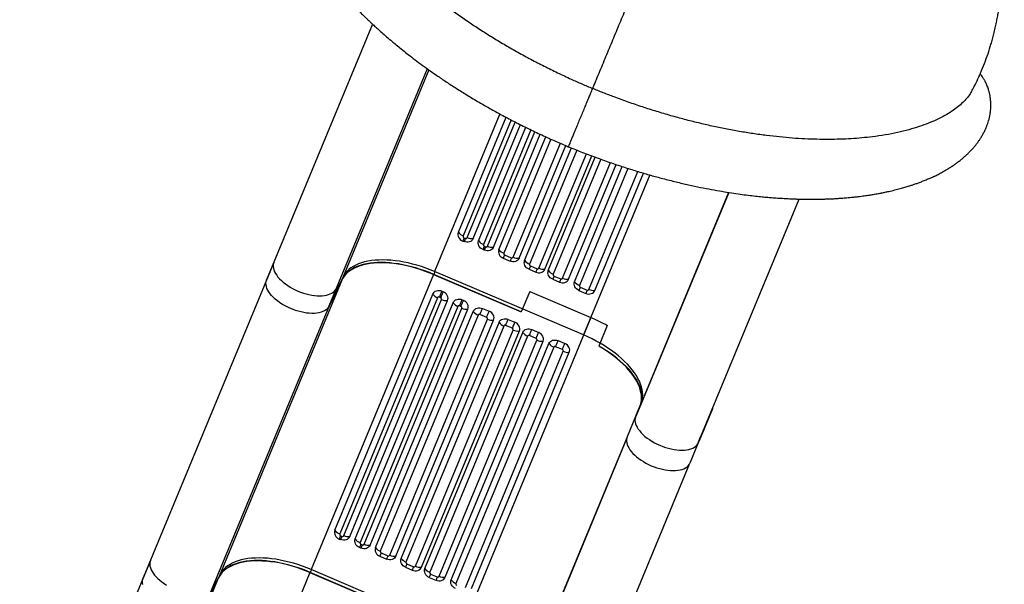
# Model space of a CAD drawing. Units: millimetres. Extents: x 11854.8 to 11867.4, y 10743.2 to 10756.1.
# Drawn here: x 11858.4 to 11859.8, y 10747.2 to 10748 of the extents above; entities that cross this region are included whole.
import ezdxf

# ---------------------------------------------------------------- set-up
doc = ezdxf.new("R2010")
doc.units = ezdxf.units.MM

msp = doc.modelspace()

# ---------------------------------------------------------------- linework, layer by layer
at = {"color": 7, "linetype": 'Continuous', "lineweight": 25}
for p, q in [((11858.9233, 10747.9795), (11858.7793, 10747.6318)), ((11859.04, 10747.6966), (11859.1048, 10747.853)), ((11859.0602, 10747.688), (11859.1244, 10747.8429)), ((11859.0676, 10747.6849), (11859.1316, 10747.8393)), ((11859.0878, 10747.6763), (11859.1514, 10747.8298)), ((11859.0952, 10747.6731), (11859.1587, 10747.8265)), ((11859.1228, 10747.6614), (11859.1862, 10747.8144)), ((11859.1301, 10747.6582), (11859.1936, 10747.8113)), ((11859.1577, 10747.6465), (11859.2215, 10747.8004)), ((11859.1623, 10747.6445), (11859.2262, 10747.7987)), ((11859.1899, 10747.6328), (11859.2545, 10747.7887)), ((11859.198, 10747.6293), (11859.2629, 10747.7859)), ((11859.2256, 10747.6176), (11859.2917, 10747.777)), ((11859.4076, 10747.7508), (11859.2813, 10747.446)), ((11859.4073, 10747.7508), (11859.288, 10747.4627)), ((11859.3696, 10747.4188), (11859.5034, 10747.7417)), ((11859.0477, 10747.6892), (11859.0495, 10747.6885)), ((11859.0459, 10747.6847), (11859.0477, 10747.684)), ((11859.0753, 10747.6722), (11859.0735, 10747.673)), ((11859.0753, 10747.6775), (11859.0771, 10747.6767)), ((11859.1011, 10747.6612), (11859.1103, 10747.6573)), ((11859.1029, 10747.6657), (11859.112, 10747.6618)), ((11858.7892, 10747.6557), (11858.6115, 10747.2266)), ((11859.1361, 10747.6463), (11859.1452, 10747.6424)), ((11859.1379, 10747.6508), (11859.147, 10747.6469)), ((11859.006, 10747.6392), (11858.8398, 10747.238)), ((11858.883, 10747.6352), (11858.8641, 10747.5962)), ((11859.006, 10747.6392), (11859.1255, 10747.5883)), ((11859.1255, 10747.5883), (11859.0065, 10747.6393)), ((11859.2103, 10747.5569), (11859.0077, 10747.6432)), ((11859.1683, 10747.6326), (11859.1774, 10747.6287)), ((11859.17, 10747.6371), (11859.1792, 10747.6332)), ((11858.8814, 10747.6313), (11858.7152, 10747.23)), ((11858.8625, 10747.5922), (11858.8814, 10747.6313)), ((11858.874, 10747.62), (11858.8625, 10747.5922)), ((11859.2058, 10747.6219), (11859.2149, 10747.618)), ((11858.8717, 10747.6119), (11858.8625, 10747.5922)), ((11858.8722, 10747.2914), (11859.0052, 10747.6125)), ((11859.0117, 10747.6075), (11858.8787, 10747.2864)), ((11859.016, 10747.6076), (11859.0142, 10747.6083)), ((11859.0177, 10747.6165), (11859.0195, 10747.6158)), ((11859.137, 10747.6161), (11859.1255, 10747.5883)), ((11859.137, 10747.6161), (11859.2201, 10747.5807)), ((11859.204, 10747.6174), (11859.2131, 10747.6135)), ((11858.8842, 10747.2841), (11859.0172, 10747.6052)), ((11858.8924, 10747.2828), (11859.0254, 10747.6039)), ((11858.8998, 10747.2797), (11859.0328, 10747.6008)), ((11859.0393, 10747.5958), (11858.9063, 10747.2747)), ((11858.9118, 10747.2723), (11859.0448, 10747.5934)), ((11859.0436, 10747.5958), (11859.0418, 10747.5966)), ((11859.0453, 10747.6048), (11859.0471, 10747.604)), ((11859.0729, 10747.593), (11859.082, 10747.5891)), ((11858.8625, 10747.5922), (11858.6963, 10747.191)), ((11858.92, 10747.2711), (11859.053, 10747.5921)), ((11858.9274, 10747.2679), (11859.0603, 10747.589)), ((11859.0669, 10747.584), (11858.9339, 10747.2629)), ((11859.2201, 10747.5807), (11859.0424, 10747.1517)), ((11859.0785, 10747.5809), (11859.0694, 10747.5848)), ((11858.9467, 10747.2574), (11859.0797, 10747.5785)), ((11858.9549, 10747.2562), (11859.0879, 10747.5772)), ((11858.9623, 10747.253), (11859.0953, 10747.5741)), ((11859.1018, 10747.5691), (11858.9688, 10747.248)), ((11859.1135, 10747.566), (11859.1043, 10747.5699)), ((11859.1078, 10747.5781), (11859.117, 10747.5742)), ((11859.2425, 10747.5696), (11859.231, 10747.5418)), ((11858.9817, 10747.2426), (11859.1147, 10747.5636)), ((11858.9899, 10747.2413), (11859.1229, 10747.5624)), ((11858.9945, 10747.2393), (11859.1275, 10747.5604)), ((11859.134, 10747.5554), (11859.001, 10747.2343)), ((11859.1457, 10747.5523), (11859.1365, 10747.5562)), ((11859.14, 10747.5644), (11859.1492, 10747.5605)), ((11859.0139, 10747.2288), (11859.1469, 10747.5499)), ((11859.0221, 10747.2276), (11859.1551, 10747.5486)), ((11859.0302, 10747.2241), (11859.1632, 10747.5452)), ((11859.1697, 10747.5402), (11859.0367, 10747.2191)), ((11859.1814, 10747.5371), (11859.1722, 10747.541)), ((11859.1757, 10747.5492), (11859.1849, 10747.5453)), ((11859.0496, 10747.2136), (11859.1826, 10747.5347)), ((11859.0578, 10747.2124), (11859.1908, 10747.5334)), ((11859.2863, 10747.4588), (11859.2815, 10747.4471)), ((11859.2818, 10747.4477), (11859.2863, 10747.4588)), ((11859.2819, 10747.4478), (11859.288, 10747.4627)), ((11859.2863, 10747.4588), (11859.2867, 10747.4596)), ((11859.281, 10747.4461), (11859.2695, 10747.4183)), ((11859.3846, 10747.4543), (11859.3681, 10747.4151)), ((11859.3731, 10747.4265), (11859.3846, 10747.4543)), ((11859.3739, 10747.4283), (11859.3854, 10747.4562)), ((11859.3854, 10747.4562), (11859.3853, 10747.456)), ((11859.3672, 10747.4126), (11859.3731, 10747.4265)), ((11859.3681, 10747.4151), (11859.3695, 10747.4185)), ((11859.3739, 10747.4283), (11859.3731, 10747.4265)), ((11859.2688, 10747.4157), (11859.1135, 10747.0408)), ((11859.2692, 10747.4173), (11859.1201, 10747.0575)), ((11859.3551, 10747.3829), (11859.3666, 10747.4107)), ((11859.2018, 10747.0136), (11859.3538, 10747.3805)), ((11858.8781, 10747.2795), (11858.8799, 10747.2788)), ((11858.8799, 10747.284), (11858.8817, 10747.2833)), ((11858.9075, 10747.2723), (11858.9092, 10747.2715)), ((11858.9075, 10747.267), (11858.9057, 10747.2678)), ((11858.9351, 10747.2605), (11858.9442, 10747.2566)), ((11858.6213, 10747.2505), (11858.4436, 10746.8214)), ((11858.9333, 10747.256), (11858.9424, 10747.2521)), ((11858.97, 10747.2456), (11858.9792, 10747.2417)), ((11858.8382, 10747.234), (11858.672, 10746.8328)), ((11858.8382, 10747.234), (11858.9577, 10747.1831)), ((11858.9577, 10747.1831), (11858.8387, 10747.2341)), ((11859.0424, 10747.1517), (11858.8398, 10747.238)), ((11858.9682, 10747.2411), (11858.9774, 10747.2372)), ((11859.0022, 10747.2319), (11859.0114, 10747.228)), ((11858.6946, 10747.187), (11858.7135, 10747.2261)), ((11858.7152, 10747.23), (11858.6963, 10747.191)), ((11859.0004, 10747.2274), (11859.0096, 10747.2235))]:
    msp.add_line(p, q, dxfattribs=at)
at = {"color": 8, "linetype": 'Continuous', "lineweight": 25}
for p, q in [((11858.9978, 10747.9189), (11858.8641, 10747.5962)), ((11858.9999, 10747.9174), (11858.883, 10747.6352)), ((11859.0964, 10747.8575), (11859.0077, 10747.6432)), ((11859.1118, 10747.8493), (11859.0465, 10747.6916)), ((11859.052, 10747.6893), (11859.1172, 10747.8465)), ((11859.1387, 10747.8359), (11859.0741, 10747.6799)), ((11859.0796, 10747.6775), (11859.1441, 10747.8333)), ((11859.1659, 10747.8232), (11859.1017, 10747.6681)), ((11859.1146, 10747.6626), (11859.1788, 10747.8176)), ((11859.2009, 10747.8084), (11859.1367, 10747.6532)), ((11859.1495, 10747.6478), (11859.214, 10747.8033)), ((11859.2336, 10747.796), (11859.1688, 10747.6395)), ((11859.1817, 10747.634), (11859.2469, 10747.7913)), ((11859.2705, 10747.7835), (11859.2046, 10747.6243)), ((11859.3004, 10747.7745), (11859.2103, 10747.5569)), ((11859.2174, 10747.6188), (11859.2839, 10747.7793)), ((11859.0081, 10747.643), (11859.0065, 10747.6393)), ((11859.3853, 10747.456), (11859.3846, 10747.4543)), ((11859.3848, 10747.4555), (11859.3846, 10747.4543)), ((11859.3661, 10747.4104), (11859.3694, 10747.4183)), ((11858.8402, 10747.2378), (11858.8387, 10747.2341)), ((11858.7135, 10747.2261), (11858.55, 10746.8312))]:
    msp.add_line(p, q, dxfattribs=at)
at = {"color": 7, "linetype": 'Continuous', "lineweight": 25, "flags": 128}
for points in [[(11859.04, 10747.6966), (11859.0395, 10747.695), (11859.0394, 10747.6933), (11859.0397, 10747.6915), (11859.0404, 10747.6898), (11859.0414, 10747.6883), (11859.0426, 10747.6868), (11859.0442, 10747.6856), (11859.0459, 10747.6847)], [(11859.0602, 10747.688), (11859.0594, 10747.6865), (11859.0583, 10747.6853), (11859.0568, 10747.6842), (11859.0552, 10747.6835), (11859.0534, 10747.6831), (11859.0515, 10747.6831), (11859.0496, 10747.6834), (11859.0477, 10747.684)], [(11859.0735, 10747.673), (11859.0718, 10747.6739), (11859.0702, 10747.6751), (11859.069, 10747.6765), (11859.068, 10747.6781), (11859.0673, 10747.6798), (11859.067, 10747.6815), (11859.0671, 10747.6832), (11859.0676, 10747.6849)], [(11859.0878, 10747.6763), (11859.087, 10747.6748), (11859.0859, 10747.6735), (11859.0844, 10747.6725), (11859.0828, 10747.6718), (11859.081, 10747.6714), (11859.0791, 10747.6713), (11859.0772, 10747.6716), (11859.0753, 10747.6722)], [(11859.0952, 10747.6731), (11859.0947, 10747.6715), (11859.0946, 10747.6698), (11859.0949, 10747.668), (11859.0956, 10747.6663), (11859.0965, 10747.6647), (11859.0978, 10747.6633), (11859.0994, 10747.6621), (11859.1011, 10747.6612)], [(11859.1228, 10747.6614), (11859.122, 10747.6599), (11859.1208, 10747.6586), (11859.1194, 10747.6576), (11859.1178, 10747.6569), (11859.1159, 10747.6565), (11859.114, 10747.6564), (11859.1121, 10747.6567), (11859.1103, 10747.6573)], [(11858.7892, 10747.6557), (11858.7887, 10747.6541), (11858.7883, 10747.6521), (11858.7883, 10747.6499), (11858.7886, 10747.6477), (11858.7892, 10747.6454), (11858.7901, 10747.643), (11858.7914, 10747.6406), (11858.793, 10747.6381), (11858.7948, 10747.6357), (11858.797, 10747.6333), (11858.7994, 10747.6309), (11858.802, 10747.6286), (11858.8049, 10747.6263), (11858.808, 10747.6242), (11858.8113, 10747.6221), (11858.8147, 10747.6202), (11858.8182, 10747.6184), (11858.8219, 10747.6167), (11858.8256, 10747.6152), (11858.8294, 10747.6139), (11858.8332, 10747.6128), (11858.8369, 10747.6118), (11858.8407, 10747.6111), (11858.8443, 10747.6106), (11858.8479, 10747.6102), (11858.8514, 10747.6101), (11858.8547, 10747.6102), (11858.8578, 10747.6105), (11858.8607, 10747.611), (11858.8634, 10747.6118), (11858.8659, 10747.6127), (11858.8681, 10747.6138), (11858.87, 10747.6151), (11858.8717, 10747.6166), (11858.873, 10747.6182), (11858.874, 10747.62)], [(11859.006, 10747.6392), (11859.0001, 10747.6416), (11858.9941, 10747.6438), (11858.9881, 10747.6459), (11858.982, 10747.6478), (11858.976, 10747.6494), (11858.97, 10747.6509), (11858.964, 10747.6521), (11858.9581, 10747.6531), (11858.9523, 10747.6539), (11858.9466, 10747.6545), (11858.9409, 10747.6548), (11858.9355, 10747.655), (11858.9302, 10747.6549), (11858.9251, 10747.6545), (11858.9201, 10747.654), (11858.9154, 10747.6532), (11858.9109, 10747.6522), (11858.9067, 10747.651), (11858.9027, 10747.6496), (11858.8989, 10747.6479), (11858.8955, 10747.6461), (11858.8923, 10747.6441), (11858.8895, 10747.6419), (11858.887, 10747.6395), (11858.8848, 10747.6369), (11858.8829, 10747.6342), (11858.8814, 10747.6313)], [(11859.0077, 10747.6432), (11859.0017, 10747.6456), (11858.9958, 10747.6478), (11858.9897, 10747.6499), (11858.9837, 10747.6517), (11858.9777, 10747.6534), (11858.9716, 10747.6548), (11858.9657, 10747.6561), (11858.9598, 10747.6571), (11858.9539, 10747.6579), (11858.9482, 10747.6585), (11858.9426, 10747.6588), (11858.9371, 10747.6589), (11858.9318, 10747.6588), (11858.9267, 10747.6585), (11858.9218, 10747.658), (11858.917, 10747.6572), (11858.9126, 10747.6562), (11858.9083, 10747.655), (11858.9043, 10747.6535), (11858.9006, 10747.6519), (11858.8971, 10747.6501), (11858.894, 10747.6481), (11858.8911, 10747.6458), (11858.8886, 10747.6434), (11858.8864, 10747.6409), (11858.8845, 10747.6381), (11858.883, 10747.6352)], [(11859.0065, 10747.6393), (11859.0006, 10747.6417), (11858.9946, 10747.644), (11858.9885, 10747.6461), (11858.9824, 10747.648), (11858.9764, 10747.6497), (11858.9703, 10747.6511), (11858.9643, 10747.6524), (11858.9584, 10747.6535), (11858.9525, 10747.6543), (11858.9467, 10747.6549), (11858.9411, 10747.6553), (11858.9356, 10747.6554), (11858.9302, 10747.6553), (11858.9251, 10747.655), (11858.9201, 10747.6545), (11858.9153, 10747.6537), (11858.9108, 10747.6527), (11858.9065, 10747.6515), (11858.9025, 10747.6501), (11858.8987, 10747.6485), (11858.8953, 10747.6466), (11858.8921, 10747.6446), (11858.8892, 10747.6424), (11858.8867, 10747.6399), (11858.8845, 10747.6374), (11858.8831, 10747.6355)], [(11859.1361, 10747.6463), (11859.1343, 10747.6473), (11859.1328, 10747.6484), (11859.1315, 10747.6499), (11859.1305, 10747.6514), (11859.1299, 10747.6531), (11859.1296, 10747.6549), (11859.1297, 10747.6566), (11859.1301, 10747.6582)], [(11859.1452, 10747.6424), (11859.1471, 10747.6418), (11859.149, 10747.6415), (11859.1509, 10747.6416), (11859.1527, 10747.642), (11859.1544, 10747.6427), (11859.1558, 10747.6437), (11859.1569, 10747.645), (11859.1577, 10747.6465)], [(11859.1683, 10747.6326), (11859.1665, 10747.6335), (11859.165, 10747.6347), (11859.1637, 10747.6361), (11859.1627, 10747.6377), (11859.1621, 10747.6394), (11859.1618, 10747.6412), (11859.1619, 10747.6429), (11859.1623, 10747.6445)], [(11859.1774, 10747.6287), (11859.1793, 10747.6281), (11859.1812, 10747.6278), (11859.1831, 10747.6279), (11859.1849, 10747.6283), (11859.1866, 10747.629), (11859.188, 10747.63), (11859.1891, 10747.6313), (11859.1899, 10747.6328)], [(11858.8641, 10747.5962), (11858.8631, 10747.5944), (11858.8617, 10747.5927), (11858.8601, 10747.5912), (11858.8581, 10747.5899), (11858.8558, 10747.5888), (11858.8533, 10747.5879), (11858.8505, 10747.5871), (11858.8475, 10747.5866), (11858.8443, 10747.5863), (11858.8409, 10747.5863), (11858.8374, 10747.5864), (11858.8337, 10747.5868), (11858.83, 10747.5874), (11858.8262, 10747.5882), (11858.8223, 10747.5892), (11858.8185, 10747.5904), (11858.8147, 10747.5918), (11858.8109, 10747.5934), (11858.8072, 10747.5951), (11858.8036, 10747.597), (11858.8002, 10747.599), (11858.797, 10747.6011), (11858.7939, 10747.6033), (11858.7911, 10747.6057), (11858.7885, 10747.6081), (11858.7861, 10747.6105), (11858.7841, 10747.613), (11858.7823, 10747.6154), (11858.7809, 10747.6179), (11858.7797, 10747.6203), (11858.779, 10747.6227), (11858.7785, 10747.6251), (11858.7784, 10747.6273), (11858.7786, 10747.6294), (11858.7792, 10747.6315), (11858.7793, 10747.6318)], [(11859.204, 10747.6174), (11859.2022, 10747.6183), (11859.2007, 10747.6195), (11859.1994, 10747.6209), (11859.1984, 10747.6225), (11859.1978, 10747.6242), (11859.1975, 10747.626), (11859.1976, 10747.6277), (11859.198, 10747.6293)], [(11859.0052, 10747.6125), (11859.006, 10747.614), (11859.0071, 10747.6153), (11859.0085, 10747.6163), (11859.0102, 10747.617), (11859.012, 10747.6174), (11859.0139, 10747.6174), (11859.0158, 10747.6172), (11859.0177, 10747.6165)], [(11859.0177, 10747.6165), (11859.0172, 10747.6155), (11859.0168, 10747.6145), (11859.0163, 10747.6134), (11859.0159, 10747.6124), (11859.0154, 10747.6113), (11859.015, 10747.6103), (11859.0146, 10747.6093), (11859.0142, 10747.6083)], [(11859.0195, 10747.6158), (11859.019, 10747.6148), (11859.0186, 10747.6137), (11859.0181, 10747.6127), (11859.0177, 10747.6116), (11859.0172, 10747.6106), (11859.0168, 10747.6095), (11859.0164, 10747.6085), (11859.016, 10747.6076)], [(11859.0254, 10747.6039), (11859.0259, 10747.6055), (11859.026, 10747.6072), (11859.0257, 10747.609), (11859.025, 10747.6107), (11859.024, 10747.6123), (11859.0227, 10747.6137), (11859.0212, 10747.6149), (11859.0195, 10747.6158)], [(11859.2131, 10747.6135), (11859.215, 10747.6129), (11859.2169, 10747.6126), (11859.2188, 10747.6127), (11859.2206, 10747.6131), (11859.2223, 10747.6138), (11859.2237, 10747.6148), (11859.2248, 10747.6161), (11859.2256, 10747.6176)], [(11859.0328, 10747.6008), (11859.0336, 10747.6022), (11859.0347, 10747.6035), (11859.0361, 10747.6045), (11859.0378, 10747.6052), (11859.0396, 10747.6056), (11859.0415, 10747.6057), (11859.0434, 10747.6054), (11859.0453, 10747.6048)], [(11859.0418, 10747.5966), (11859.0422, 10747.5975), (11859.0426, 10747.5985), (11859.043, 10747.5996), (11859.0435, 10747.6006), (11859.0439, 10747.6017), (11859.0444, 10747.6027), (11859.0448, 10747.6038), (11859.0453, 10747.6048)], [(11859.0436, 10747.5958), (11859.044, 10747.5968), (11859.0444, 10747.5978), (11859.0448, 10747.5988), (11859.0453, 10747.5999), (11859.0457, 10747.6009), (11859.0462, 10747.602), (11859.0466, 10747.603), (11859.0471, 10747.604)], [(11859.053, 10747.5921), (11859.0535, 10747.5938), (11859.0535, 10747.5955), (11859.0533, 10747.5972), (11859.0526, 10747.5989), (11859.0516, 10747.6005), (11859.0503, 10747.6019), (11859.0488, 10747.6031), (11859.0471, 10747.604)], [(11859.0603, 10747.589), (11859.0612, 10747.5905), (11859.0623, 10747.5917), (11859.0637, 10747.5928), (11859.0654, 10747.5935), (11859.0672, 10747.5939), (11859.0691, 10747.5939), (11859.071, 10747.5936), (11859.0729, 10747.593)], [(11859.0694, 10747.5848), (11859.0698, 10747.5858), (11859.0702, 10747.5868), (11859.0706, 10747.5878), (11859.0711, 10747.5889), (11859.0715, 10747.5899), (11859.072, 10747.591), (11859.0724, 10747.592), (11859.0729, 10747.593)], [(11859.0785, 10747.5809), (11859.0789, 10747.5819), (11859.0793, 10747.5829), (11859.0798, 10747.5839), (11859.0802, 10747.585), (11859.0807, 10747.586), (11859.0811, 10747.5871), (11859.0816, 10747.5881), (11859.082, 10747.5891)], [(11859.0879, 10747.5772), (11859.0884, 10747.5789), (11859.0885, 10747.5806), (11859.0882, 10747.5823), (11859.0876, 10747.584), (11859.0866, 10747.5856), (11859.0853, 10747.587), (11859.0838, 10747.5882), (11859.082, 10747.5891)], [(11859.0953, 10747.5741), (11859.0961, 10747.5756), (11859.0973, 10747.5769), (11859.0987, 10747.5779), (11859.1003, 10747.5786), (11859.1021, 10747.579), (11859.104, 10747.579), (11859.106, 10747.5788), (11859.1078, 10747.5781)], [(11859.1043, 10747.5699), (11859.1047, 10747.5709), (11859.1052, 10747.5719), (11859.1056, 10747.5729), (11859.106, 10747.574), (11859.1065, 10747.575), (11859.1069, 10747.5761), (11859.1074, 10747.5771), (11859.1078, 10747.5781)], [(11859.1135, 10747.566), (11859.1139, 10747.567), (11859.1143, 10747.568), (11859.1147, 10747.569), (11859.1152, 10747.5701), (11859.1156, 10747.5711), (11859.1161, 10747.5722), (11859.1165, 10747.5732), (11859.117, 10747.5742)], [(11859.1229, 10747.5624), (11859.1234, 10747.564), (11859.1235, 10747.5657), (11859.1232, 10747.5674), (11859.1225, 10747.5691), (11859.1215, 10747.5707), (11859.1203, 10747.5721), (11859.1187, 10747.5733), (11859.117, 10747.5742)], [(11859.1275, 10747.5604), (11859.1283, 10747.5619), (11859.1295, 10747.5631), (11859.1309, 10747.5642), (11859.1325, 10747.5649), (11859.1343, 10747.5653), (11859.1362, 10747.5653), (11859.1382, 10747.565), (11859.14, 10747.5644)], [(11859.1365, 10747.5562), (11859.1369, 10747.5572), (11859.1374, 10747.5582), (11859.1378, 10747.5592), (11859.1382, 10747.5603), (11859.1387, 10747.5613), (11859.1391, 10747.5624), (11859.1396, 10747.5634), (11859.14, 10747.5644)], [(11859.1457, 10747.5523), (11859.1461, 10747.5533), (11859.1465, 10747.5543), (11859.1469, 10747.5553), (11859.1474, 10747.5564), (11859.1478, 10747.5574), (11859.1483, 10747.5585), (11859.1487, 10747.5595), (11859.1492, 10747.5605)], [(11859.1551, 10747.5486), (11859.1556, 10747.5503), (11859.1557, 10747.552), (11859.1554, 10747.5537), (11859.1547, 10747.5554), (11859.1537, 10747.557), (11859.1525, 10747.5584), (11859.1509, 10747.5596), (11859.1492, 10747.5605)], [(11859.2888, 10747.4648), (11859.2892, 10747.4658), (11859.29, 10747.469), (11859.2905, 10747.4723), (11859.2907, 10747.4757), (11859.2905, 10747.4792), (11859.2899, 10747.4828), (11859.289, 10747.4865), (11859.2877, 10747.4902), (11859.2861, 10747.494), (11859.2842, 10747.4979), (11859.282, 10747.5017), (11859.2794, 10747.5056), (11859.2765, 10747.5095), (11859.2733, 10747.5134), (11859.2698, 10747.5172), (11859.266, 10747.521), (11859.262, 10747.5248), (11859.2577, 10747.5285), (11859.2532, 10747.5321), (11859.2484, 10747.5356), (11859.2434, 10747.5391), (11859.2383, 10747.5424), (11859.233, 10747.5456), (11859.2275, 10747.5486), (11859.2218, 10747.5515), (11859.2161, 10747.5543), (11859.2103, 10747.5569)], [(11859.1632, 10747.5452), (11859.164, 10747.5467), (11859.1652, 10747.5479), (11859.1666, 10747.5489), (11859.1682, 10747.5497), (11859.17, 10747.5501), (11859.1719, 10747.5501), (11859.1739, 10747.5498), (11859.1757, 10747.5492)], [(11859.1722, 10747.541), (11859.1726, 10747.542), (11859.1731, 10747.543), (11859.1735, 10747.544), (11859.1739, 10747.5451), (11859.1744, 10747.5461), (11859.1748, 10747.5472), (11859.1753, 10747.5482), (11859.1757, 10747.5492)], [(11859.1814, 10747.5371), (11859.1818, 10747.5381), (11859.1822, 10747.5391), (11859.1826, 10747.5401), (11859.1831, 10747.5412), (11859.1835, 10747.5422), (11859.184, 10747.5433), (11859.1844, 10747.5443), (11859.1849, 10747.5453)], [(11859.1908, 10747.5334), (11859.1913, 10747.5351), (11859.1914, 10747.5368), (11859.1911, 10747.5385), (11859.1904, 10747.5402), (11859.1894, 10747.5418), (11859.1882, 10747.5432), (11859.1866, 10747.5444), (11859.1849, 10747.5453)], [(11859.287, 10747.4602), (11859.2875, 10747.4618), (11859.2884, 10747.465), (11859.2889, 10747.4683), (11859.289, 10747.4717), (11859.2888, 10747.4753), (11859.2882, 10747.4789), (11859.2873, 10747.4826), (11859.2861, 10747.4863), (11859.2845, 10747.4901), (11859.2825, 10747.494), (11859.2803, 10747.4979), (11859.2777, 10747.5018), (11859.2747, 10747.5057), (11859.2715, 10747.5095), (11859.268, 10747.5134), (11859.2642, 10747.5172), (11859.2602, 10747.521), (11859.2559, 10747.5247), (11859.2513, 10747.5283), (11859.2465, 10747.5318), (11859.2415, 10747.5353), (11859.2364, 10747.5386), (11859.231, 10747.5418)], [(11859.2905, 10747.4718), (11859.2903, 10747.4739), (11859.2898, 10747.4774), (11859.289, 10747.4809), (11859.2879, 10747.4846), (11859.2864, 10747.4883), (11859.2846, 10747.492), (11859.2825, 10747.4957), (11859.2801, 10747.4995), (11859.2774, 10747.5033), (11859.2744, 10747.5071), (11859.2711, 10747.5108), (11859.2676, 10747.5145), (11859.2638, 10747.5182), (11859.2597, 10747.5218), (11859.2554, 10747.5254), (11859.2509, 10747.5289), (11859.2462, 10747.5322), (11859.2413, 10747.5355), (11859.2362, 10747.5387), (11859.231, 10747.5418)], [(11859.2824, 10747.4485), (11859.2815, 10747.4471), (11859.2807, 10747.4451), (11859.2802, 10747.4431), (11859.2801, 10747.4409), (11859.2803, 10747.4386), (11859.2809, 10747.4362), (11859.2818, 10747.4338), (11859.283, 10747.4314), (11859.2846, 10747.4289), (11859.2865, 10747.4264), (11859.2886, 10747.4239), (11859.291, 10747.4215), (11859.2937, 10747.4191), (11859.2967, 10747.4168), (11859.2998, 10747.4146), (11859.3031, 10747.4125), (11859.3066, 10747.4105), (11859.3102, 10747.4086), (11859.314, 10747.4069), (11859.3178, 10747.4054), (11859.3216, 10747.4041), (11859.3255, 10747.4029), (11859.3294, 10747.402), (11859.3332, 10747.4012), (11859.3369, 10747.4007), (11859.3405, 10747.4004), (11859.3441, 10747.4003), (11859.3474, 10747.4004), (11859.3506, 10747.4008), (11859.3535, 10747.4014), (11859.3562, 10747.4021), (11859.3587, 10747.4031), (11859.3609, 10747.4043), (11859.3628, 10747.4057), (11859.3644, 10747.4072), (11859.3657, 10747.4089), (11859.3666, 10747.4108), (11859.3673, 10747.4128), (11859.3674, 10747.4133)], [(11859.2695, 10747.4183), (11859.2691, 10747.417), (11859.2687, 10747.4149), (11859.2686, 10747.4127), (11859.2689, 10747.4105), (11859.2695, 10747.4081), (11859.2704, 10747.4057), (11859.2717, 10747.4033), (11859.2732, 10747.4009), (11859.2751, 10747.3984), (11859.2772, 10747.396), (11859.2797, 10747.3936), (11859.2823, 10747.3912), (11859.2852, 10747.3889), (11859.2883, 10747.3867), (11859.2916, 10747.3847), (11859.295, 10747.3827), (11859.2986, 10747.3809), (11859.3023, 10747.3792), (11859.306, 10747.3777), (11859.3098, 10747.3764), (11859.3137, 10747.3752), (11859.3175, 10747.3743), (11859.3213, 10747.3735), (11859.325, 10747.373), (11859.3286, 10747.3726), (11859.332, 10747.3725), (11859.3354, 10747.3726), (11859.3385, 10747.3729), (11859.3415, 10747.3734), (11859.3442, 10747.3742), (11859.3467, 10747.3751), (11859.3489, 10747.3762), (11859.3509, 10747.3775), (11859.3525, 10747.379), (11859.3539, 10747.3807), (11859.3549, 10747.3825), (11859.3551, 10747.3829)], [(11858.8722, 10747.2914), (11858.8717, 10747.2898), (11858.8716, 10747.2881), (11858.8719, 10747.2863), (11858.8725, 10747.2846), (11858.8735, 10747.2831), (11858.8748, 10747.2816), (11858.8763, 10747.2804), (11858.8781, 10747.2795)], [(11858.8924, 10747.2828), (11858.8916, 10747.2813), (11858.8904, 10747.2801), (11858.889, 10747.279), (11858.8874, 10747.2783), (11858.8856, 10747.2779), (11858.8837, 10747.2779), (11858.8817, 10747.2782), (11858.8799, 10747.2788)], [(11858.9057, 10747.2678), (11858.9039, 10747.2687), (11858.9024, 10747.2699), (11858.9011, 10747.2713), (11858.9001, 10747.2729), (11858.8995, 10747.2746), (11858.8992, 10747.2763), (11858.8993, 10747.278), (11858.8998, 10747.2797)], [(11858.92, 10747.2711), (11858.9192, 10747.2696), (11858.918, 10747.2683), (11858.9166, 10747.2673), (11858.915, 10747.2666), (11858.9132, 10747.2662), (11858.9113, 10747.2661), (11858.9093, 10747.2664), (11858.9075, 10747.267)], [(11858.9274, 10747.2679), (11858.9269, 10747.2663), (11858.9268, 10747.2646), (11858.9271, 10747.2628), (11858.9277, 10747.2611), (11858.9287, 10747.2595), (11858.93, 10747.2581), (11858.9315, 10747.2569), (11858.9333, 10747.256)], [(11858.6213, 10747.2505), (11858.6208, 10747.2489), (11858.6205, 10747.2469), (11858.6204, 10747.2447), (11858.6207, 10747.2425), (11858.6214, 10747.2402), (11858.6223, 10747.2378), (11858.6236, 10747.2354), (11858.6251, 10747.2329), (11858.627, 10747.2305), (11858.6291, 10747.2281), (11858.6315, 10747.2257), (11858.6342, 10747.2234), (11858.6371, 10747.2211), (11858.6402, 10747.219), (11858.6434, 10747.2169)], [(11858.8382, 10747.234), (11858.8323, 10747.2364), (11858.8263, 10747.2386), (11858.8203, 10747.2407), (11858.8142, 10747.2426), (11858.8082, 10747.2442), (11858.8022, 10747.2457), (11858.7962, 10747.2469), (11858.7903, 10747.2479), (11858.7844, 10747.2487), (11858.7787, 10747.2493), (11858.7731, 10747.2496), (11858.7676, 10747.2498), (11858.7623, 10747.2497), (11858.7572, 10747.2493), (11858.7523, 10747.2488), (11858.7476, 10747.248), (11858.7431, 10747.247), (11858.7388, 10747.2458), (11858.7348, 10747.2444), (11858.7311, 10747.2427), (11858.7277, 10747.2409), (11858.7245, 10747.2389), (11858.7217, 10747.2367), (11858.7191, 10747.2343), (11858.7169, 10747.2317), (11858.7151, 10747.229), (11858.7135, 10747.2261)], [(11858.8398, 10747.238), (11858.8339, 10747.2404), (11858.8279, 10747.2426), (11858.8219, 10747.2447), (11858.8159, 10747.2465), (11858.8098, 10747.2482), (11858.8038, 10747.2496), (11858.7978, 10747.2509), (11858.7919, 10747.2519), (11858.7861, 10747.2527), (11858.7804, 10747.2533), (11858.7748, 10747.2536), (11858.7693, 10747.2537), (11858.764, 10747.2536), (11858.7589, 10747.2533), (11858.7539, 10747.2528), (11858.7492, 10747.252), (11858.7447, 10747.251), (11858.7405, 10747.2498), (11858.7365, 10747.2484), (11858.7327, 10747.2467), (11858.7293, 10747.2449), (11858.7262, 10747.2429), (11858.7233, 10747.2406), (11858.7208, 10747.2382), (11858.7186, 10747.2357), (11858.7167, 10747.2329), (11858.7152, 10747.23)], [(11858.8387, 10747.2341), (11858.8327, 10747.2365), (11858.8267, 10747.2388), (11858.8207, 10747.2409), (11858.8146, 10747.2428), (11858.8085, 10747.2445), (11858.8025, 10747.2459), (11858.7965, 10747.2472), (11858.7905, 10747.2483), (11858.7847, 10747.2491), (11858.7789, 10747.2497), (11858.7732, 10747.2501), (11858.7677, 10747.2502), (11858.7624, 10747.2501), (11858.7572, 10747.2498), (11858.7522, 10747.2493), (11858.7475, 10747.2485), (11858.743, 10747.2475), (11858.7387, 10747.2463), (11858.7346, 10747.2449), (11858.7309, 10747.2433), (11858.7274, 10747.2414), (11858.7242, 10747.2394), (11858.7214, 10747.2372), (11858.7188, 10747.2347), (11858.7166, 10747.2322), (11858.7153, 10747.2303)], [(11858.9549, 10747.2562), (11858.9541, 10747.2547), (11858.953, 10747.2534), (11858.9516, 10747.2524), (11858.9499, 10747.2517), (11858.9481, 10747.2513), (11858.9462, 10747.2512), (11858.9443, 10747.2515), (11858.9424, 10747.2521)], [(11858.9682, 10747.2411), (11858.9665, 10747.2421), (11858.965, 10747.2432), (11858.9637, 10747.2447), (11858.9627, 10747.2462), (11858.962, 10747.2479), (11858.9617, 10747.2497), (11858.9618, 10747.2514), (11858.9623, 10747.253)], [(11858.9774, 10747.2372), (11858.9792, 10747.2366), (11858.9812, 10747.2363), (11858.9831, 10747.2364), (11858.9849, 10747.2368), (11858.9865, 10747.2375), (11858.9879, 10747.2385), (11858.9891, 10747.2398), (11858.9899, 10747.2413)], [(11859.0004, 10747.2274), (11858.9987, 10747.2283), (11858.9971, 10747.2295), (11858.9959, 10747.2309), (11858.9949, 10747.2325), (11858.9942, 10747.2342), (11858.9939, 10747.236), (11858.994, 10747.2377), (11858.9945, 10747.2393)], [(11858.6111, 10747.2175), (11858.6107, 10747.2199), (11858.6105, 10747.2221), (11858.6108, 10747.2242), (11858.6113, 10747.2263), (11858.6115, 10747.2266)], [(11859.0096, 10747.2235), (11859.0114, 10747.2229), (11859.0134, 10747.2226), (11859.0153, 10747.2227), (11859.0171, 10747.2231), (11859.0187, 10747.2238), (11859.0201, 10747.2248), (11859.0213, 10747.2261), (11859.0221, 10747.2276)], [(11859.0361, 10747.2122), (11859.0344, 10747.2131), (11859.0329, 10747.2143), (11859.0316, 10747.2157), (11859.0306, 10747.2173), (11859.0299, 10747.219), (11859.0296, 10747.2208), (11859.0297, 10747.2225), (11859.0302, 10747.2241)]]:
    msp.add_lwpolyline(points, dxfattribs=at)
at = {"color": 7, "linetype": 'Continuous', "lineweight": 25}
for centre, radius, start, end in [((11859.0517, 10747.7051), 0.0144, 216.002, 249.0188), ((11859.1198, 10747.6581), 0.0785, 156.6593, 160.1904), ((11859.0483, 10747.691), 0.00192, 162.1754, 250.7714), ((11859.1216, 10747.6574), 0.0785, 156.6593, 160.1904), ((11859.0504, 10747.6901), 0.00188, 242.8141, 332.926), ((11859.0584, 10747.7029), 0.015, 245.0885, 277.2097), ((11859.0793, 10747.6934), 0.0144, 216.002, 249.0188), ((11859.1474, 10747.6464), 0.0785, 156.6593, 160.1904), ((11859.0759, 10747.6793), 0.00192, 162.1754, 250.7714), ((11859.1492, 10747.6456), 0.0785, 156.6593, 160.1904), ((11859.0779, 10747.6784), 0.00188, 242.8141, 332.926), ((11859.0859, 10747.6912), 0.015, 245.0885, 277.2097), ((11859.1069, 10747.6816), 0.0144, 216.002, 249.0188), ((11859.175, 10747.6346), 0.0785, 156.6593, 160.1904), ((11859.1035, 10747.6675), 0.00192, 162.1754, 250.7714), ((11859.1842, 10747.6307), 0.0785, 156.6593, 160.1904), ((11859.1129, 10747.6635), 0.00188, 242.8141, 332.926), ((11859.1209, 10747.6763), 0.015, 245.0885, 277.2097), ((11859.1418, 10747.6667), 0.0144, 216.002, 249.0188), ((11859.21, 10747.6197), 0.0785, 156.6593, 160.1904), ((11859.1385, 10747.6526), 0.00192, 162.1754, 250.7714), ((11859.2191, 10747.6158), 0.0785, 156.6593, 160.1904), ((11859.1479, 10747.6486), 0.00188, 242.8141, 332.926), ((11859.1559, 10747.6614), 0.015, 245.0885, 277.2097), ((11859.174, 10747.653), 0.0144, 216.002, 249.0188), ((11859.2422, 10747.606), 0.0785, 156.6593, 160.1904), ((11859.1707, 10747.6389), 0.00192, 162.1754, 250.7714), ((11859.2513, 10747.6021), 0.0785, 156.6593, 160.1904), ((11859.1801, 10747.6349), 0.00188, 242.8141, 332.926), ((11859.1881, 10747.6477), 0.015, 245.0885, 277.2097), ((11859.2097, 10747.6378), 0.0144, 216.002, 249.0188), ((11859.2779, 10747.5908), 0.0785, 156.6593, 160.1904), ((11859.2064, 10747.6237), 0.00192, 162.1754, 250.7714), ((11859.0168, 10747.621), 0.0144, 216.002, 249.0188), ((11859.0133, 10747.6067), 0.00188, 62.8141, 152.926), ((11859.0153, 10747.6058), 0.00192, 342.1754, 70.7714), ((11859.287, 10747.5869), 0.0785, 156.6593, 160.1904), ((11859.2158, 10747.6197), 0.00188, 242.8141, 332.926), ((11859.2238, 10747.6325), 0.015, 245.0885, 277.2097), ((11859.0235, 10747.6188), 0.015, 245.0885, 277.2097), ((11859.0444, 10747.6092), 0.0144, 216.002, 249.0188), ((11859.0409, 10747.5949), 0.00188, 62.8141, 152.926), ((11859.0429, 10747.594), 0.00192, 342.1754, 70.7714), ((11859.0511, 10747.607), 0.015, 245.0885, 277.2097), ((11859.072, 10747.5975), 0.0144, 216.002, 249.0188), ((11859.0685, 10747.5832), 0.00188, 62.8141, 152.926), ((11859.0779, 10747.5791), 0.00192, 342.1754, 70.7714), ((11859.1377, 10747.3868), 0.2107, 60.1534, 66.9607), ((11859.0861, 10747.5921), 0.015, 245.0885, 277.2097), ((11859.107, 10747.5826), 0.0144, 216.002, 249.0188), ((11859.1035, 10747.5683), 0.00188, 62.8141, 152.926), ((11859.1129, 10747.5642), 0.00192, 342.1754, 70.7714), ((11859.121, 10747.5773), 0.015, 245.0885, 277.2097), ((11859.1392, 10747.5689), 0.0144, 216.002, 249.0188), ((11859.1357, 10747.5545), 0.00188, 62.8141, 152.926), ((11859.1451, 10747.5505), 0.00192, 342.1754, 70.7714), ((11859.1532, 10747.5635), 0.015, 245.0885, 277.2097), ((11859.1749, 10747.5537), 0.0144, 216.002, 249.0188), ((11859.1714, 10747.5393), 0.00188, 62.8141, 152.926), ((11859.1808, 10747.5353), 0.00192, 342.1754, 70.7714), ((11859.1889, 10747.5483), 0.015, 245.0885, 277.2097), ((11859.3585, 10747.4234), 0.012, 335.3079, 337.4998), ((11858.8838, 10747.2999), 0.0144, 216.002, 249.0188), ((11858.8805, 10747.2858), 0.00192, 162.1754, 250.7714), ((11858.952, 10747.2529), 0.0785, 156.6593, 160.1904), ((11858.9538, 10747.2522), 0.0785, 156.6593, 160.1904), ((11858.8825, 10747.2849), 0.00188, 242.8141, 332.926), ((11858.8905, 10747.2977), 0.015, 245.0885, 277.2097), ((11858.9114, 10747.2882), 0.0144, 216.002, 249.0188), ((11858.9796, 10747.2412), 0.0785, 156.6593, 160.1904), ((11858.9081, 10747.2741), 0.00192, 162.1754, 250.7714), ((11858.9814, 10747.2404), 0.0785, 156.6593, 160.1904), ((11858.9101, 10747.2732), 0.00188, 242.8141, 332.926), ((11858.9181, 10747.286), 0.015, 245.0885, 277.2097), ((11858.939, 10747.2764), 0.0144, 216.002, 249.0188), ((11859.0072, 10747.2294), 0.0785, 156.6593, 160.1904), ((11858.9357, 10747.2623), 0.00192, 162.1754, 250.7714), ((11859.0163, 10747.2255), 0.0785, 156.6593, 160.1904), ((11858.9451, 10747.2583), 0.00188, 242.8141, 332.926), ((11858.9531, 10747.2711), 0.015, 245.0885, 277.2097), ((11858.974, 10747.2615), 0.0144, 216.002, 249.0188), ((11859.0421, 10747.2145), 0.0785, 156.6593, 160.1904), ((11858.9706, 10747.2474), 0.00192, 162.1754, 250.7714), ((11859.0513, 10747.2106), 0.0785, 156.6593, 160.1904), ((11858.98, 10747.2434), 0.00188, 242.8141, 332.926), ((11858.988, 10747.2562), 0.015, 245.0885, 277.2097), ((11859.0062, 10747.2478), 0.0144, 216.002, 249.0188), ((11859.0743, 10747.2008), 0.0785, 156.6593, 160.1904), ((11859.0028, 10747.2337), 0.00192, 162.1754, 250.7714), ((11859.0835, 10747.1969), 0.0785, 156.6593, 160.1904), ((11859.0122, 10747.2297), 0.00188, 242.8141, 332.926), ((11859.0202, 10747.2425), 0.015, 245.0885, 277.2097), ((11859.0419, 10747.2326), 0.0144, 216.002, 249.0188), ((11859.0385, 10747.2185), 0.00192, 162.1754, 250.7714)]:
    msp.add_arc(centre, radius, start, end, dxfattribs=at)
for points, knots in [([(11858.8652, 10748.2789), (11858.8641, 10748.2788), (11858.8621, 10748.2785), (11858.8594, 10748.2779), (11858.8571, 10748.2774), (11858.8551, 10748.2768), (11858.8531, 10748.2762), (11858.851, 10748.2755), (11858.8485, 10748.2746), (11858.8458, 10748.2734), (11858.8431, 10748.2722), (11858.8409, 10748.271), (11858.8392, 10748.27), (11858.8379, 10748.2692), (11858.8368, 10748.2685), (11858.8355, 10748.2677), (11858.8341, 10748.2667), (11858.8323, 10748.2654), (11858.8303, 10748.2638), (11858.8283, 10748.2622), (11858.8266, 10748.2606), (11858.8251, 10748.2591), (11858.8238, 10748.2578), (11858.8226, 10748.2565), (11858.8215, 10748.2553), (11858.8204, 10748.254), (11858.8191, 10748.2524), (11858.8173, 10748.25), (11858.8153, 10748.2472), (11858.8133, 10748.244), (11858.8116, 10748.2411), (11858.8101, 10748.2382), (11858.8087, 10748.2352), (11858.8074, 10748.232), (11858.8061, 10748.2286), (11858.8049, 10748.2251), (11858.8039, 10748.2215), (11858.803, 10748.2182), (11858.8023, 10748.215), (11858.8018, 10748.2119), (11858.8013, 10748.209), (11858.801, 10748.2063), (11858.8007, 10748.2036), (11858.8005, 10748.2009), (11858.8003, 10748.198), (11858.8002, 10748.195), (11858.8002, 10748.1922), (11858.8002, 10748.1896), (11858.8003, 10748.187), (11858.8005, 10748.1844), (11858.8006, 10748.1817), (11858.8009, 10748.1788), (11858.8012, 10748.176), (11858.8015, 10748.1735), (11858.8018, 10748.1714), (11858.8021, 10748.1694), (11858.8025, 10748.167), (11858.8029, 10748.1646), (11858.8034, 10748.1623), (11858.8038, 10748.1604), (11858.8042, 10748.1586), (11858.8047, 10748.1565), (11858.8052, 10748.1543), (11858.8058, 10748.152), (11858.8064, 10748.15), (11858.8069, 10748.1481), (11858.8074, 10748.1463), (11858.808, 10748.1443), (11858.8087, 10748.1421), (11858.8094, 10748.14), (11858.8101, 10748.1381), (11858.8107, 10748.1362), (11858.8114, 10748.1343), (11858.8125, 10748.1313), (11858.814, 10748.1273), (11858.816, 10748.1226), (11858.8179, 10748.1182), (11858.8197, 10748.1141), (11858.8215, 10748.1103), (11858.8233, 10748.1067), (11858.8252, 10748.1029), (11858.8276, 10748.0985), (11858.8304, 10748.0933), (11858.8335, 10748.088), (11858.8365, 10748.0828), (11858.8396, 10748.0779), (11858.8427, 10748.0731), (11858.8458, 10748.0685), (11858.8485, 10748.0645), (11858.8507, 10748.0613), (11858.8525, 10748.0588), (11858.8543, 10748.0563), (11858.8562, 10748.0537), (11858.8583, 10748.0508), (11858.8609, 10748.0475), (11858.8637, 10748.0439), (11858.8667, 10748.0401), (11858.8697, 10748.0364), (11858.8726, 10748.0329), (11858.8759, 10748.0289), (11858.8795, 10748.0247), (11858.8835, 10748.0202), (11858.887, 10748.0162), (11858.8899, 10748.0131), (11858.892, 10748.0108), (11858.8936, 10748.0091), (11858.8951, 10748.0076), (11858.8966, 10748.0059), (11858.8988, 10748.0037), (11858.9017, 10748.0007), (11858.9054, 10747.9969), (11858.9094, 10747.9929), (11858.913, 10747.9894), (11858.9159, 10747.9866), (11858.9181, 10747.9845), (11858.9199, 10747.9827), (11858.9225, 10747.9803), (11858.9262, 10747.9768), (11858.9315, 10747.9721), (11858.9375, 10747.9667), (11858.9436, 10747.9614), (11858.9496, 10747.9563), (11858.9557, 10747.9512), (11858.9626, 10747.9456), (11858.9703, 10747.9395), (11858.979, 10747.9328), (11858.9886, 10747.9256), (11858.9992, 10747.9179), (11859.0109, 10747.9097), (11859.0236, 10747.9011), (11859.0374, 10747.8921), (11859.0523, 10747.8828), (11859.0676, 10747.8737), (11859.083, 10747.8648), (11859.0986, 10747.8562), (11859.1151, 10747.8475), (11859.1326, 10747.8387), (11859.1511, 10747.8298), (11859.1702, 10747.8212), (11859.1831, 10747.8157), (11859.1895, 10747.8129)], [0, 0, 0, 0, 0.005566, 0.010576, 0.014633, 0.01819, 0.021369, 0.0253, 0.030069, 0.035449, 0.041117, 0.04571, 0.048994, 0.051458, 0.05393, 0.056413, 0.059425, 0.063532, 0.068531, 0.07339, 0.07778, 0.081525, 0.085084, 0.088116, 0.091168, 0.094261, 0.098086, 0.102994, 0.11094, 0.118133, 0.124582, 0.130569, 0.137095, 0.144091, 0.15142, 0.159012, 0.166237, 0.173524, 0.180076, 0.186174, 0.192142, 0.198282, 0.202854, 0.20829, 0.214583, 0.220841, 0.22643, 0.231353, 0.236768, 0.241894, 0.246932, 0.252725, 0.259221, 0.263784, 0.267583, 0.271337, 0.275975, 0.28135, 0.285735, 0.289387, 0.29265, 0.296577, 0.301242, 0.305933, 0.309913, 0.313192, 0.316526, 0.320479, 0.324921, 0.329118, 0.332871, 0.33618, 0.339685, 0.343983, 0.353512, 0.362779, 0.370949, 0.378678, 0.385983, 0.392774, 0.399036, 0.40786, 0.417892, 0.428012, 0.438196, 0.446802, 0.455976, 0.464896, 0.473042, 0.478051, 0.482808, 0.487339, 0.491822, 0.497175, 0.503531, 0.510442, 0.517698, 0.524617, 0.531199, 0.537443, 0.546682, 0.555071, 0.562539, 0.568999, 0.572541, 0.575684, 0.578425, 0.581299, 0.585064, 0.591022, 0.598364, 0.60652, 0.613631, 0.618384, 0.622408, 0.625703, 0.628327, 0.63631, 0.645493, 0.655876, 0.667459, 0.676207, 0.686101, 0.697146, 0.709347, 0.722714, 0.73726, 0.753006, 0.769969, 0.788036, 0.807172, 0.827388, 0.848699, 0.86786, 0.887869, 0.908753, 0.930556, 0.953304, 0.976926, 1, 1, 1, 1]), ([(11858.8566, 10748.2533), (11858.8563, 10748.2523), (11858.8553, 10748.2491), (11858.8544, 10748.2429), (11858.854, 10748.2347), (11858.8546, 10748.2257), (11858.856, 10748.2159), (11858.8586, 10748.2052), (11858.8622, 10748.1939), (11858.8668, 10748.1821), (11858.8725, 10748.1697), (11858.8794, 10748.1568), (11858.8875, 10748.1433), (11858.8969, 10748.1292), (11858.9066, 10748.1161), (11858.9164, 10748.1039), (11858.9259, 10748.0928), (11858.936, 10748.0816), (11858.9467, 10748.0704), (11858.9582, 10748.0592), (11858.9702, 10748.0479), (11858.9829, 10748.0367), (11858.9962, 10748.0255), (11859.0102, 10748.0143), (11859.0249, 10748.0031), (11859.0401, 10747.9921), (11859.0556, 10747.9814), (11859.0715, 10747.971), (11859.0876, 10747.9608), (11859.1041, 10747.951), (11859.1211, 10747.9412), (11859.1386, 10747.9317), (11859.1566, 10747.9224), (11859.1749, 10747.9134), (11859.192, 10747.9054), (11859.2079, 10747.8983), (11859.2176, 10747.8942), (11859.2224, 10747.8922)], [0, 0, 0, 0, 0.013435, 0.043251, 0.073087, 0.102905, 0.135132, 0.167383, 0.199612, 0.232633, 0.265675, 0.298697, 0.333725, 0.368779, 0.403809, 0.430778, 0.45777, 0.484762, 0.511732, 0.539097, 0.566487, 0.593876, 0.621242, 0.6494, 0.677584, 0.705768, 0.733926, 0.761345, 0.788788, 0.81623, 0.843649, 0.87185, 0.900076, 0.928303, 0.956504, 0.97824, 1, 1, 1, 1]), ([(11859.7376, 10747.888), (11859.7383, 10747.8893), (11859.741, 10747.8941), (11859.7452, 10747.9024), (11859.7504, 10747.9138), (11859.7554, 10747.9261), (11859.7601, 10747.9392), (11859.7635, 10747.9501), (11859.7661, 10747.9592), (11859.768, 10747.9665), (11859.7698, 10747.9743), (11859.7715, 10747.9818), (11859.7727, 10747.9879), (11859.7735, 10747.9924), (11859.7741, 10747.9956), (11859.7746, 10747.9989), (11859.7753, 10748.0027), (11859.7759, 10748.0068), (11859.7765, 10748.0108), (11859.7772, 10748.016), (11859.778, 10748.0226), (11859.7789, 10748.0305), (11859.7797, 10748.0382), (11859.7803, 10748.0462), (11859.7809, 10748.0542), (11859.7813, 10748.0616), (11859.7816, 10748.0679), (11859.7818, 10748.0734), (11859.782, 10748.0789), (11859.7821, 10748.0842), (11859.7822, 10748.0877), (11859.7822, 10748.0891)], [0, 0, 0, 0, 0.02242, 0.080565, 0.137433, 0.207349, 0.275067, 0.340894, 0.374512, 0.411828, 0.451229, 0.489375, 0.523305, 0.540191, 0.555557, 0.569759, 0.588125, 0.610718, 0.629238, 0.645381, 0.68646, 0.724025, 0.758744, 0.796777, 0.836712, 0.872844, 0.901766, 0.925319, 0.951401, 0.97997, 1, 1, 1, 1]), ([(11859.2886, 10748.0516), (11859.2823, 10748.0365), (11859.2729, 10748.0138), (11859.2603, 10747.9834), (11859.2524, 10747.9644), (11859.2461, 10747.9493), (11859.2414, 10747.938), (11859.2367, 10747.9267), (11859.232, 10747.9152), (11859.228, 10747.9056), (11859.2248, 10747.8979), (11859.2232, 10747.8941), (11859.2224, 10747.8922)], [0, 0, 0, 0, 0.285665, 0.428617, 0.571542, 0.641531, 0.711513, 0.782043, 0.852553, 0.925948, 0.962975, 1, 1, 1, 1]), ([(11859.1895, 10747.8129), (11859.196, 10747.8103), (11859.209, 10747.805), (11859.2286, 10747.7977), (11859.2479, 10747.7908), (11859.2665, 10747.7847), (11859.2843, 10747.7791), (11859.3014, 10747.7741), (11859.3185, 10747.7695), (11859.3357, 10747.7651), (11859.3528, 10747.7611), (11859.3689, 10747.7577), (11859.384, 10747.7547), (11859.3981, 10747.7523), (11859.4111, 10747.7502), (11859.423, 10747.7484), (11859.4339, 10747.747), (11859.4437, 10747.7459), (11859.4525, 10747.7449), (11859.4604, 10747.7442), (11859.4684, 10747.7435), (11859.4764, 10747.743), (11859.4845, 10747.7425), (11859.4916, 10747.7421), (11859.4967, 10747.7419), (11859.5006, 10747.7418), (11859.5036, 10747.7417), (11859.5073, 10747.7416), (11859.5114, 10747.7416), (11859.5157, 10747.7415), (11859.5198, 10747.7415), (11859.5239, 10747.7415), (11859.5276, 10747.7415), (11859.5309, 10747.7416), (11859.5337, 10747.7417), (11859.5361, 10747.7417), (11859.5384, 10747.7418), (11859.541, 10747.7419), (11859.5446, 10747.742), (11859.5492, 10747.7422), (11859.5549, 10747.7425), (11859.5611, 10747.743), (11859.5669, 10747.7434), (11859.5721, 10747.7439), (11859.5766, 10747.7443), (11859.5812, 10747.7448), (11859.5857, 10747.7454), (11859.5899, 10747.7459), (11859.5934, 10747.7464), (11859.5964, 10747.7468), (11859.5991, 10747.7472), (11859.6018, 10747.7477), (11859.6045, 10747.7481), (11859.6077, 10747.7487), (11859.6114, 10747.7493), (11859.6156, 10747.7501), (11859.6203, 10747.7511), (11859.6262, 10747.7524), (11859.6331, 10747.754), (11859.6404, 10747.7559), (11859.6469, 10747.7577), (11859.6523, 10747.7594), (11859.6569, 10747.7608), (11859.6612, 10747.7623), (11859.6659, 10747.764), (11859.6709, 10747.7659), (11859.6761, 10747.768), (11859.6811, 10747.7701), (11859.6855, 10747.7721), (11859.6891, 10747.7738), (11859.6922, 10747.7754), (11859.695, 10747.7768), (11859.6976, 10747.7783), (11859.7, 10747.7796), (11859.702, 10747.7808), (11859.7039, 10747.7819), (11859.7055, 10747.7829), (11859.707, 10747.7838), (11859.7086, 10747.7848), (11859.7104, 10747.7859), (11859.7131, 10747.7877), (11859.7163, 10747.79), (11859.7202, 10747.7928), (11859.7238, 10747.7957), (11859.7273, 10747.7987), (11859.7305, 10747.8015), (11859.7339, 10747.8047), (11859.7373, 10747.8082), (11859.7405, 10747.8117), (11859.7432, 10747.815), (11859.7456, 10747.8181), (11859.7478, 10747.8212), (11859.7501, 10747.8247), (11859.7525, 10747.8285), (11859.7547, 10747.8326), (11859.7567, 10747.8367), (11859.7583, 10747.8407), (11859.7597, 10747.8445), (11859.7609, 10747.8483), (11859.762, 10747.8524), (11859.7628, 10747.8563), (11859.7633, 10747.8599), (11859.7636, 10747.8627), (11859.7638, 10747.8654), (11859.7639, 10747.8678), (11859.7639, 10747.8704), (11859.7638, 10747.873), (11859.7636, 10747.8758), (11859.7633, 10747.8785), (11859.763, 10747.8811), (11859.7626, 10747.8833), (11859.7622, 10747.8852), (11859.7617, 10747.887), (11859.7612, 10747.889), (11859.7605, 10747.8913), (11859.7596, 10747.8938), (11859.7586, 10747.8965), (11859.7575, 10747.8989), (11859.7565, 10747.901), (11859.7556, 10747.9028), (11859.7546, 10747.9044), (11859.7536, 10747.9062), (11859.7523, 10747.9082), (11859.751, 10747.9101), (11859.7499, 10747.9115), (11859.7495, 10747.912)], [0, 0, 0, 0, 0.023019, 0.046589, 0.069288, 0.091046, 0.111887, 0.131856, 0.15098, 0.172252, 0.192433, 0.211537, 0.229577, 0.246518, 0.262248, 0.276781, 0.29014, 0.302337, 0.313382, 0.323281, 0.332036, 0.343616, 0.353998, 0.363185, 0.371176, 0.374219, 0.378149, 0.383046, 0.388914, 0.394208, 0.400062, 0.40557, 0.410381, 0.415194, 0.419007, 0.421903, 0.424968, 0.428527, 0.432581, 0.439584, 0.447666, 0.4565, 0.465988, 0.47229, 0.478851, 0.485674, 0.492614, 0.498762, 0.504241, 0.50865, 0.512473, 0.51651, 0.520773, 0.525264, 0.53114, 0.537856, 0.545414, 0.553396, 0.566699, 0.578944, 0.590261, 0.600089, 0.607081, 0.61479, 0.623264, 0.632638, 0.642841, 0.652977, 0.661634, 0.668882, 0.674465, 0.680667, 0.686305, 0.691336, 0.695774, 0.699828, 0.703361, 0.706614, 0.709889, 0.714035, 0.719062, 0.728344, 0.73701, 0.747352, 0.755901, 0.764007, 0.773283, 0.783671, 0.793599, 0.801998, 0.809521, 0.817171, 0.825526, 0.834671, 0.844341, 0.853654, 0.86208, 0.869911, 0.877462, 0.885543, 0.894402, 0.900471, 0.905938, 0.910819, 0.91528, 0.919867, 0.924955, 0.929719, 0.935172, 0.940066, 0.943979, 0.947392, 0.950681, 0.954038, 0.958259, 0.963273, 0.968451, 0.973438, 0.977535, 0.980756, 0.983881, 0.98731, 0.991323, 0.996316, 1, 1, 1, 1]), ([(11859.7375, 10747.888), (11859.737, 10747.887), (11859.7353, 10747.8839), (11859.7314, 10747.8788), (11859.7259, 10747.8729), (11859.7191, 10747.8669), (11859.711, 10747.861), (11859.7016, 10747.8553), (11859.6911, 10747.8499), (11859.6794, 10747.8448), (11859.6665, 10747.8402), (11859.6525, 10747.8359), (11859.6371, 10747.8321), (11859.6205, 10747.8289), (11859.6043, 10747.8265), (11859.5888, 10747.8248), (11859.5742, 10747.8237), (11859.5591, 10747.823), (11859.5435, 10747.8227), (11859.5275, 10747.8229), (11859.511, 10747.8235), (11859.4941, 10747.8245), (11859.4767, 10747.8261), (11859.4588, 10747.8281), (11859.4405, 10747.8306), (11859.422, 10747.8336), (11859.4034, 10747.837), (11859.3848, 10747.8409), (11859.3663, 10747.8452), (11859.3476, 10747.8499), (11859.3287, 10747.8551), (11859.3096, 10747.8608), (11859.2903, 10747.8669), (11859.271, 10747.8735), (11859.2532, 10747.88), (11859.237, 10747.8862), (11859.2273, 10747.8902), (11859.2224, 10747.8922)], [0, 0, 0, 0, 0.015066, 0.044833, 0.07462, 0.104388, 0.136562, 0.168759, 0.200935, 0.233901, 0.266889, 0.299856, 0.334827, 0.369823, 0.404794, 0.431719, 0.458667, 0.485614, 0.512539, 0.539859, 0.567203, 0.594548, 0.621868, 0.64998, 0.678117, 0.706254, 0.734366, 0.76174, 0.789137, 0.816534, 0.843908, 0.872062, 0.900242, 0.928421, 0.956576, 0.978276, 1, 1, 1, 1]), ([(11859.3853, 10747.456), (11859.3858, 10747.4571), (11859.3864, 10747.4587), (11859.3869, 10747.4604), (11859.3871, 10747.4609)], [0, 0, 0, 0, 0.665277, 1, 1, 1, 1])]:
    msp.add_open_spline(points, degree=3, knots=knots, dxfattribs=at)
at = {"color": 8, "linetype": 'Continuous', "lineweight": 25}
msp.add_open_spline([(11859.2224, 10747.8922), (11859.2219, 10747.8911), (11859.221, 10747.8888), (11859.2191, 10747.8843), (11859.2169, 10747.8789), (11859.2142, 10747.8726), (11859.2114, 10747.8657), (11859.2085, 10747.8587), (11859.2055, 10747.8514), (11859.2025, 10747.8444), (11859.1997, 10747.8376), (11859.1971, 10747.8314), (11859.1948, 10747.8258), (11859.1929, 10747.821), (11859.1913, 10747.8173), (11859.1902, 10747.8146), (11859.1896, 10747.8131), (11859.1896, 10747.8131), (11859.1896, 10747.813)], degree=3, knots=[0, 0, 0, 0, 0.056089, 0.11343, 0.176985, 0.242383, 0.305938, 0.371335, 0.434888, 0.500285, 0.563838, 0.629233, 0.692786, 0.758181, 0.821734, 0.887129, 0.950682, 1, 1, 1, 1], dxfattribs=at)

doc.saveas('drawing.dxf')
